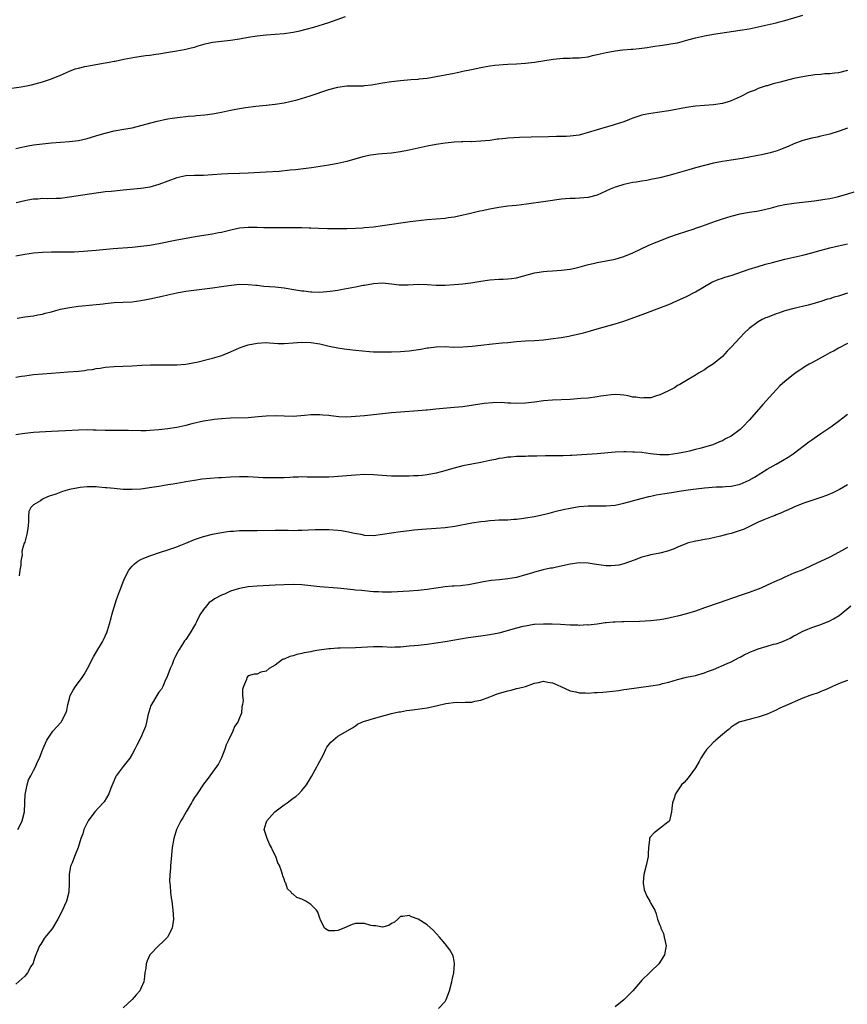
# Model space of a CAD drawing. Units: inches. Extents: x 2499000 to 2502000, y 1473000 to 1476000.
# Drawn here: x 2501630 to 2501815, y 1475564 to 1475784 of the extents above; entities that cross this region are included whole.
import ezdxf

# ---------------------------------------------------------------- set-up
doc = ezdxf.new("R2010")
doc.units = ezdxf.units.IN
doc.header["$MEASUREMENT"] = 0
doc.layers.add('LD24991473_10ft', color=100, linetype='Continuous')

msp = doc.modelspace()

# ---------------------------------------------------------------- linework, layer by layer
at = {"layer": 'LD24991473_10ft'}
for points, elevation in [([(2501627, 1475768.53), (2501630.23, 1475769), (2501631, 1475769.13), (2501632.53, 1475769.47), (2501635, 1475770.15), (2501635.63, 1475770.36), (2501637, 1475770.79), (2501639, 1475771.62), (2501641, 1475772.51), (2501642.29, 1475773), (2501643, 1475773.22), (2501644.45, 1475773.55), (2501649, 1475774.37), (2501649.55, 1475774.45), (2501651, 1475774.72), (2501651.25, 1475774.75), (2501653.16, 1475775.16), (2501655.64, 1475775.64), (2501657.99, 1475775.99), (2501659, 1475776.09), (2501660.32, 1475776.32), (2501661, 1475776.4), (2501662.69, 1475776.69), (2501665, 1475777.06), (2501666.64, 1475777.36), (2501667, 1475777.41), (2501668.24, 1475777.76), (2501669, 1475777.91), (2501669.81, 1475778.19), (2501671.38, 1475778.62), (2501673, 1475779), (2501675, 1475779.23), (2501677, 1475779.42), (2501679, 1475779.74), (2501681, 1475780.13), (2501683, 1475780.44), (2501685, 1475780.64), (2501687, 1475780.76), (2501689, 1475780.92), (2501691, 1475781.2), (2501692.49, 1475781.51), (2501693.91, 1475781.91), (2501695.64, 1475782.36), (2501699, 1475783.41), (2501702.7, 1475784.7)], 8080), ([(2501629, 1475755.25), (2501631, 1475755.68), (2501631.8, 1475755.8), (2501633, 1475756.02), (2501635, 1475756.27), (2501637, 1475756.49), (2501639, 1475756.68), (2501641, 1475756.82), (2501643, 1475757.02), (2501645, 1475757.47), (2501647.69, 1475758.31), (2501649, 1475758.68), (2501651, 1475759.15), (2501653.65, 1475759.65), (2501655, 1475759.88), (2501657, 1475760.36), (2501660.63, 1475761.37), (2501661, 1475761.43), (2501662.26, 1475761.74), (2501663, 1475761.86), (2501663.96, 1475762.04), (2501665.74, 1475762.26), (2501667, 1475762.39), (2501667.57, 1475762.43), (2501669, 1475762.55), (2501669.43, 1475762.57), (2501671.26, 1475762.74), (2501673, 1475762.96), (2501675, 1475763.35), (2501677, 1475763.81), (2501679, 1475764.19), (2501680.4, 1475764.4), (2501682.69, 1475764.69), (2501685, 1475764.93), (2501687, 1475765.16), (2501689, 1475765.47), (2501690.28, 1475765.72), (2501691.92, 1475766.08), (2501694.84, 1475767), (2501699, 1475768.4), (2501701, 1475768.94), (2501703, 1475769.2), (2501704.78, 1475769.22), (2501706.73, 1475769.27), (2501707, 1475769.29), (2501708.54, 1475769.46), (2501711, 1475769.88), (2501713, 1475770.19), (2501715, 1475770.45), (2501717.33, 1475770.67), (2501719, 1475770.76), (2501719.21, 1475770.79), (2501721, 1475770.96), (2501723, 1475771.32), (2501725, 1475771.71), (2501727, 1475772.08), (2501728.36, 1475772.36), (2501729, 1475772.48), (2501730.89, 1475772.89), (2501733, 1475773.33), (2501733.39, 1475773.39), (2501735, 1475773.68), (2501736.16, 1475773.84), (2501738, 1475774), (2501739, 1475774.07), (2501741, 1475774.16), (2501743, 1475774.3), (2501743.62, 1475774.38), (2501745, 1475774.52), (2501749.17, 1475775.17), (2501751.39, 1475775.39), (2501753, 1475775.42), (2501753.48, 1475775.48), (2501755, 1475775.49), (2501755.6, 1475775.6), (2501757, 1475775.73), (2501757.98, 1475775.98), (2501759, 1475776.2), (2501761, 1475776.71), (2501763, 1475777.07), (2501764.74, 1475777.26), (2501766.58, 1475777.42), (2501767, 1475777.43), (2501768.41, 1475777.59), (2501769, 1475777.64), (2501770.17, 1475777.83), (2501771, 1475777.94), (2501771.9, 1475778.1), (2501773, 1475778.24), (2501773.64, 1475778.36), (2501775, 1475778.52), (2501775.39, 1475778.61), (2501777, 1475778.88), (2501779.56, 1475779.56), (2501781, 1475779.98), (2501783, 1475780.44), (2501785, 1475780.77), (2501791, 1475781.66), (2501793, 1475782.01), (2501795, 1475782.43), (2501799, 1475783.33), (2501799.45, 1475783.45), (2501801, 1475783.82), (2501805, 1475785)], 8090), ([(2501815, 1475772.68), (2501813, 1475772.13), (2501812.04, 1475772.04), (2501811, 1475771.92), (2501809.89, 1475771.89), (2501809, 1475771.8), (2501807.7, 1475771.7), (2501805.34, 1475771.34), (2501803, 1475770.84), (2501799.92, 1475770.08), (2501798.34, 1475769.66), (2501797, 1475769.25), (2501796.8, 1475769.2), (2501795, 1475768.61), (2501794.3, 1475768.3), (2501793, 1475767.81), (2501791, 1475766.77), (2501789, 1475765.89), (2501788.31, 1475765.69), (2501787, 1475765.32), (2501785, 1475765.02), (2501783, 1475764.86), (2501781, 1475764.67), (2501779, 1475764.37), (2501775, 1475763.64), (2501773, 1475763.34), (2501771, 1475763.08), (2501769.27, 1475762.73), (2501769, 1475762.67), (2501767, 1475762), (2501766.27, 1475761.73), (2501765, 1475761.22), (2501763, 1475760.56), (2501762.37, 1475760.37), (2501761, 1475760), (2501759, 1475759.42), (2501757, 1475758.78), (2501755, 1475758.24), (2501753, 1475757.98), (2501752.07, 1475757.93), (2501749.94, 1475757.94), (2501748.16, 1475757.84), (2501744.24, 1475757.76), (2501741.65, 1475757.65), (2501740.37, 1475757.63), (2501739, 1475757.52), (2501738.5, 1475757.5), (2501737, 1475757.31), (2501736.71, 1475757.29), (2501735, 1475757.05), (2501733, 1475756.86), (2501731, 1475756.75), (2501730.76, 1475756.76), (2501729, 1475756.69), (2501728.69, 1475756.69), (2501727, 1475756.61), (2501725, 1475756.43), (2501723, 1475756.13), (2501721, 1475755.75), (2501719, 1475755.33), (2501717, 1475754.89), (2501715, 1475754.49), (2501713, 1475754.22), (2501711, 1475754.05), (2501710.05, 1475753.95), (2501709, 1475753.83), (2501708.29, 1475753.71), (2501706.64, 1475753.36), (2501703, 1475752.33), (2501701, 1475751.85), (2501699, 1475751.49), (2501695.1, 1475750.9), (2501691.54, 1475750.46), (2501690.37, 1475750.37), (2501687.88, 1475750.12), (2501685, 1475749.92), (2501681, 1475749.68), (2501679, 1475749.61), (2501676.43, 1475749.57), (2501675, 1475749.5), (2501673, 1475749.32), (2501671, 1475749.17), (2501669, 1475749.18), (2501667, 1475749.13), (2501665, 1475748.7), (2501661, 1475747.15), (2501659, 1475746.62), (2501657.6, 1475746.4), (2501657, 1475746.32), (2501653, 1475745.89), (2501651, 1475745.71), (2501650.37, 1475745.63), (2501649, 1475745.52), (2501648.56, 1475745.44), (2501647, 1475745.24), (2501641, 1475744.32), (2501639, 1475744.09), (2501638.04, 1475744.04), (2501635.99, 1475743.99), (2501635, 1475744.02), (2501633.94, 1475743.94), (2501633, 1475743.89), (2501631.67, 1475743.67), (2501631, 1475743.54), (2501629.08, 1475743.08)], 8100), ([(2501815, 1475759.79), (2501813.11, 1475759.11), (2501811, 1475758.42), (2501809, 1475757.95), (2501808.21, 1475757.79), (2501807, 1475757.51), (2501805, 1475756.99), (2501803, 1475756.27), (2501801.68, 1475755.68), (2501800.01, 1475755), (2501799.27, 1475754.73), (2501797.72, 1475754.28), (2501796.09, 1475753.91), (2501793, 1475753.28), (2501791.46, 1475753), (2501789, 1475752.65), (2501787, 1475752.34), (2501785, 1475751.94), (2501783, 1475751.46), (2501781, 1475750.89), (2501779.54, 1475750.46), (2501776.4, 1475749.6), (2501775, 1475749.19), (2501773, 1475748.67), (2501771, 1475748.27), (2501770.11, 1475748.11), (2501769, 1475747.94), (2501767.71, 1475747.71), (2501767, 1475747.61), (2501765, 1475747.18), (2501763.32, 1475746.68), (2501763, 1475746.56), (2501761.89, 1475746.11), (2501759, 1475744.79), (2501757, 1475744.28), (2501754.09, 1475744.09), (2501753, 1475744.07), (2501751.95, 1475743.95), (2501751, 1475743.89), (2501747.42, 1475743.42), (2501743.21, 1475742.79), (2501741, 1475742.52), (2501739, 1475742.31), (2501737, 1475742.05), (2501735, 1475741.69), (2501733.3, 1475741.3), (2501732.8, 1475741.2), (2501730.68, 1475740.68), (2501728.09, 1475740.09), (2501727, 1475739.89), (2501725.7, 1475739.7), (2501725, 1475739.62), (2501721, 1475739.31), (2501717.19, 1475738.81), (2501711, 1475737.91), (2501709, 1475737.67), (2501707, 1475737.47), (2501706.55, 1475737.45), (2501705, 1475737.33), (2501703, 1475737.25), (2501701, 1475737.24), (2501698.73, 1475737.27), (2501696.67, 1475737.33), (2501695, 1475737.4), (2501694.6, 1475737.4), (2501693, 1475737.48), (2501692.53, 1475737.47), (2501691, 1475737.52), (2501690.5, 1475737.5), (2501686.52, 1475737.48), (2501684.48, 1475737.52), (2501683, 1475737.58), (2501681, 1475737.6), (2501679, 1475737.41), (2501677.1, 1475737), (2501675, 1475736.48), (2501674.35, 1475736.35), (2501673, 1475736.11), (2501669.55, 1475735.55), (2501665, 1475734.71), (2501661, 1475733.92), (2501660.2, 1475733.8), (2501659, 1475733.58), (2501657, 1475733.31), (2501655, 1475733.11), (2501650.8, 1475732.8), (2501647, 1475732.42), (2501644.18, 1475732.18), (2501642.07, 1475732.07), (2501640.03, 1475732.03), (2501637, 1475732.04), (2501635, 1475732), (2501633, 1475731.85), (2501631, 1475731.57), (2501629, 1475731.18)], 8110), ([(2501629.31, 1475717.31), (2501631, 1475717.6), (2501633, 1475717.84), (2501633.94, 1475718.06), (2501635, 1475718.17), (2501635.59, 1475718.41), (2501637, 1475718.71), (2501637.95, 1475719), (2501639, 1475719.29), (2501641, 1475719.73), (2501643, 1475719.99), (2501646.26, 1475720.26), (2501648.52, 1475720.52), (2501649, 1475720.59), (2501651, 1475720.81), (2501655, 1475720.98), (2501657, 1475721.24), (2501659, 1475721.64), (2501661.75, 1475722.25), (2501663, 1475722.55), (2501665, 1475722.98), (2501667, 1475723.31), (2501673, 1475724.06), (2501675, 1475724.36), (2501676.62, 1475724.62), (2501679, 1475724.88), (2501681, 1475724.85), (2501682.67, 1475724.67), (2501683, 1475724.65), (2501684.49, 1475724.49), (2501687, 1475724.29), (2501689, 1475724.06), (2501691.65, 1475723.65), (2501693, 1475723.41), (2501693.39, 1475723.39), (2501695, 1475723.18), (2501695.19, 1475723.19), (2501697, 1475723.13), (2501699.33, 1475723.33), (2501701, 1475723.59), (2501701.68, 1475723.68), (2501705, 1475724.31), (2501706.66, 1475724.66), (2501707, 1475724.71), (2501709, 1475725.07), (2501711, 1475725.19), (2501713, 1475725), (2501714.75, 1475724.75), (2501715, 1475724.73), (2501716.73, 1475724.73), (2501719, 1475724.89), (2501721, 1475724.86), (2501723, 1475724.72), (2501725, 1475724.68), (2501727, 1475724.81), (2501728.99, 1475725.01), (2501730.76, 1475725.24), (2501733, 1475725.58), (2501735, 1475725.84), (2501737, 1475725.99), (2501737.98, 1475726.02), (2501739, 1475726.07), (2501739.83, 1475726.17), (2501741, 1475726.34), (2501745, 1475727.44), (2501745.53, 1475727.53), (2501747, 1475727.76), (2501747.84, 1475727.84), (2501749, 1475727.9), (2501749.97, 1475727.97), (2501751, 1475728.01), (2501753, 1475728.27), (2501754.65, 1475728.65), (2501756.76, 1475729.24), (2501758.39, 1475729.61), (2501759, 1475729.75), (2501763, 1475730.51), (2501765, 1475731.06), (2501767, 1475731.91), (2501770.44, 1475733.56), (2501771.85, 1475734.15), (2501773, 1475734.62), (2501775, 1475735.39), (2501777, 1475736.1), (2501780.69, 1475737.31), (2501781, 1475737.39), (2501782.17, 1475737.83), (2501783, 1475738.1), (2501785.44, 1475739), (2501787, 1475739.51), (2501789, 1475740.11), (2501791, 1475740.62), (2501792.99, 1475740.99), (2501794.74, 1475741.26), (2501796.4, 1475741.6), (2501797.99, 1475741.99), (2501799.59, 1475742.41), (2501801, 1475742.71), (2501803, 1475743.04), (2501807.56, 1475743.56), (2501809, 1475743.75), (2501809.88, 1475743.88), (2501811, 1475744.08), (2501812.37, 1475744.37), (2501813, 1475744.52), (2501814.83, 1475745), (2501816.45, 1475745.55)], 8120), ([(2501629, 1475704.13), (2501630.32, 1475704.32), (2501631, 1475704.43), (2501633, 1475704.69), (2501635, 1475704.89), (2501637, 1475705.05), (2501640.71, 1475705.29), (2501643, 1475705.49), (2501644.36, 1475705.64), (2501645, 1475705.74), (2501646.13, 1475705.87), (2501647, 1475706.06), (2501647.85, 1475706.15), (2501649, 1475706.34), (2501651, 1475706.49), (2501653, 1475706.56), (2501655, 1475706.66), (2501657.18, 1475706.82), (2501659.1, 1475706.9), (2501661.09, 1475706.91), (2501663.12, 1475706.88), (2501665, 1475706.91), (2501667, 1475707.05), (2501669, 1475707.38), (2501669.49, 1475707.49), (2501672.12, 1475708.12), (2501673, 1475708.37), (2501675.11, 1475709), (2501677, 1475709.76), (2501679, 1475710.67), (2501679.82, 1475711), (2501681, 1475711.37), (2501683, 1475711.75), (2501685, 1475711.84), (2501685.77, 1475711.77), (2501687.66, 1475711.66), (2501689, 1475711.62), (2501691, 1475711.77), (2501693, 1475711.95), (2501695, 1475711.88), (2501697, 1475711.54), (2501699.07, 1475711.07), (2501701, 1475710.65), (2501702.42, 1475710.42), (2501703, 1475710.35), (2501703.71, 1475710.29), (2501705, 1475710.15), (2501708.13, 1475709.87), (2501709, 1475709.82), (2501711, 1475709.76), (2501713, 1475709.8), (2501715, 1475709.88), (2501717, 1475710.04), (2501719.6, 1475710.4), (2501721, 1475710.65), (2501721.32, 1475710.68), (2501723, 1475710.93), (2501725, 1475710.96), (2501726.86, 1475710.86), (2501729, 1475710.88), (2501731.06, 1475711.06), (2501733, 1475711.3), (2501735.59, 1475711.59), (2501737, 1475711.7), (2501737.79, 1475711.79), (2501739, 1475711.87), (2501741, 1475712.08), (2501743, 1475712.23), (2501745, 1475712.32), (2501747, 1475712.48), (2501748.68, 1475712.68), (2501750.98, 1475712.99), (2501752.7, 1475713.3), (2501753, 1475713.33), (2501755.98, 1475714.02), (2501757, 1475714.35), (2501757.52, 1475714.48), (2501759, 1475714.95), (2501763, 1475716.03), (2501765, 1475716.67), (2501769.64, 1475718.36), (2501773, 1475719.62), (2501774.02, 1475720.02), (2501775, 1475720.39), (2501776.85, 1475721.15), (2501779, 1475722.13), (2501781, 1475723.21), (2501783, 1475724.41), (2501784.68, 1475725.32), (2501786.08, 1475725.92), (2501787, 1475726.23), (2501787.56, 1475726.44), (2501789, 1475726.88), (2501793, 1475728.24), (2501795, 1475728.85), (2501796.66, 1475729.35), (2501798.22, 1475729.78), (2501801, 1475730.47), (2501805, 1475731.4), (2501807, 1475731.91), (2501808.29, 1475732.29), (2501811, 1475733.04), (2501813, 1475733.5), (2501815, 1475733.93)], 8130), ([(2501815, 1475722.93), (2501813, 1475722.26), (2501812.01, 1475721.99), (2501811, 1475721.66), (2501810.48, 1475721.52), (2501809, 1475721.01), (2501807, 1475720.42), (2501806.21, 1475720.21), (2501803, 1475719.49), (2501801, 1475718.96), (2501799.57, 1475718.43), (2501799, 1475718.26), (2501797, 1475717.49), (2501796.65, 1475717.35), (2501795.93, 1475717), (2501795, 1475716.48), (2501792.98, 1475715), (2501791.96, 1475714.04), (2501789, 1475710.81), (2501788.09, 1475709.91), (2501787, 1475708.74), (2501785, 1475707.11), (2501783.71, 1475706.29), (2501783, 1475705.75), (2501781.66, 1475705), (2501781, 1475704.57), (2501779, 1475703.41), (2501777.49, 1475702.51), (2501777, 1475702.24), (2501776.28, 1475701.72), (2501774.84, 1475701), (2501773, 1475700.15), (2501771.83, 1475699.83), (2501771, 1475699.54), (2501769.47, 1475699.47), (2501769, 1475699.41), (2501767.63, 1475699.63), (2501767, 1475699.68), (2501765.92, 1475699.92), (2501765, 1475700.07), (2501764.16, 1475700.16), (2501763, 1475700.22), (2501762.17, 1475700.17), (2501761, 1475700.03), (2501759.86, 1475699.86), (2501759, 1475699.7), (2501757, 1475699.45), (2501755.32, 1475699.32), (2501753, 1475699.16), (2501749, 1475699), (2501747, 1475698.81), (2501745, 1475698.51), (2501743, 1475698.28), (2501741, 1475698.24), (2501739.68, 1475698.32), (2501739, 1475698.34), (2501737.57, 1475698.43), (2501735.58, 1475698.42), (2501733.75, 1475698.25), (2501729, 1475697.52), (2501727, 1475697.32), (2501722.97, 1475696.97), (2501721, 1475696.77), (2501720.76, 1475696.76), (2501719, 1475696.59), (2501715, 1475696.33), (2501713, 1475696.17), (2501711, 1475695.96), (2501707, 1475695.51), (2501705, 1475695.32), (2501703, 1475695.22), (2501701.26, 1475695.26), (2501699.45, 1475695.45), (2501699, 1475695.53), (2501697.66, 1475695.66), (2501697, 1475695.74), (2501695.73, 1475695.73), (2501695, 1475695.73), (2501693.57, 1475695.57), (2501691, 1475695.34), (2501689, 1475695.37), (2501687, 1475695.46), (2501685, 1475695.41), (2501683.24, 1475695.24), (2501681, 1475695.06), (2501677, 1475694.95), (2501675, 1475694.82), (2501673.37, 1475694.63), (2501673, 1475694.61), (2501671, 1475694.27), (2501668.34, 1475693.66), (2501667, 1475693.32), (2501665, 1475692.9), (2501663, 1475692.57), (2501661, 1475692.32), (2501659, 1475692.18), (2501658.15, 1475692.15), (2501657, 1475692.15), (2501654.2, 1475692.2), (2501653, 1475692.19), (2501652.21, 1475692.21), (2501651, 1475692.19), (2501650.21, 1475692.21), (2501649, 1475692.22), (2501647, 1475692.28), (2501646.29, 1475692.29), (2501645, 1475692.32), (2501643, 1475692.29), (2501640.16, 1475692.16), (2501637, 1475691.99), (2501633, 1475691.72), (2501631, 1475691.52), (2501629, 1475691.22)], 8140), ([(2501815, 1475711.65), (2501813, 1475710.6), (2501811.97, 1475710.03), (2501811, 1475709.56), (2501809.96, 1475709), (2501807, 1475707.32), (2501806.39, 1475707), (2501805.53, 1475706.47), (2501805, 1475706.11), (2501804.3, 1475705.7), (2501803.28, 1475705), (2501801, 1475703.16), (2501799.85, 1475702.15), (2501799, 1475701.26), (2501796.02, 1475697.98), (2501795.19, 1475697), (2501793, 1475694.51), (2501791.6, 1475693), (2501791, 1475692.42), (2501789, 1475690.93), (2501787.69, 1475690.31), (2501787, 1475689.91), (2501786.35, 1475689.65), (2501784.85, 1475689), (2501783, 1475688.46), (2501782.29, 1475688.29), (2501781, 1475687.94), (2501779.62, 1475687.62), (2501779, 1475687.45), (2501777, 1475687.03), (2501775, 1475686.79), (2501773, 1475686.77), (2501770.91, 1475687), (2501769, 1475687.25), (2501767.34, 1475687.34), (2501767, 1475687.38), (2501765.4, 1475687.4), (2501765, 1475687.43), (2501763, 1475687.37), (2501759, 1475686.97), (2501753.37, 1475686.63), (2501753, 1475686.6), (2501751.43, 1475686.57), (2501750.51, 1475686.51), (2501747.45, 1475686.55), (2501745.5, 1475686.5), (2501745, 1475686.46), (2501743.55, 1475686.45), (2501743, 1475686.42), (2501741, 1475686.4), (2501739.72, 1475686.28), (2501739, 1475686.25), (2501737.95, 1475686.05), (2501737, 1475685.92), (2501736.26, 1475685.74), (2501735, 1475685.48), (2501732.97, 1475685.03), (2501729, 1475684.28), (2501727, 1475683.81), (2501724.15, 1475683), (2501723, 1475682.7), (2501721, 1475682.28), (2501719.84, 1475682.16), (2501719, 1475682.04), (2501717.96, 1475682.04), (2501717, 1475681.99), (2501714, 1475682), (2501713, 1475682.03), (2501711.92, 1475682.08), (2501709, 1475682.31), (2501707, 1475682.36), (2501705, 1475682.24), (2501702.03, 1475681.97), (2501700.15, 1475681.85), (2501699, 1475681.8), (2501697, 1475681.75), (2501694.19, 1475681.81), (2501693, 1475681.86), (2501692.19, 1475681.81), (2501691, 1475681.79), (2501690.27, 1475681.73), (2501689, 1475681.66), (2501687, 1475681.59), (2501685, 1475681.63), (2501684.34, 1475681.66), (2501681, 1475681.84), (2501679, 1475681.88), (2501677, 1475681.78), (2501675, 1475681.65), (2501674.37, 1475681.63), (2501672.5, 1475681.49), (2501670.69, 1475681.31), (2501668.94, 1475681.06), (2501667, 1475680.73), (2501666.66, 1475680.66), (2501665, 1475680.38), (2501664.23, 1475680.23), (2501663, 1475680.04), (2501661.84, 1475679.84), (2501661, 1475679.72), (2501659.45, 1475679.45), (2501657, 1475679.1), (2501655, 1475678.98), (2501653, 1475679.05), (2501651, 1475679.21), (2501649.4, 1475679.4), (2501649, 1475679.42), (2501647.56, 1475679.56), (2501647, 1475679.59), (2501645, 1475679.61), (2501643.44, 1475679.44), (2501643, 1475679.41), (2501641, 1475679.02), (2501639.42, 1475678.58), (2501638, 1475678), (2501637, 1475677.66), (2501636.48, 1475677.52), (2501635.27, 1475677), (2501635, 1475676.84), (2501634.5, 1475676.5), (2501633, 1475675.61), (2501632.34, 1475675), (2501631.92, 1475674.08), (2501631.83, 1475673), (2501631.87, 1475671.87), (2501631.8, 1475671), (2501631.72, 1475670.28), (2501631.51, 1475669), (2501631, 1475667.27), (2501630.9, 1475667), (2501630.45, 1475665.55), (2501630.38, 1475665), (2501630.4, 1475664.4), (2501630.16, 1475663), (2501630.11, 1475662.11), (2501629.95, 1475661), (2501629.74, 1475659.74)], 8150), ([(2501629.47, 1475603), (2501629.97, 1475603.97), (2501630.46, 1475605), (2501630.94, 1475607), (2501631.01, 1475609), (2501631.12, 1475611), (2501631.18, 1475611.18), (2501631.56, 1475613), (2501631.88, 1475614.12), (2501632.4, 1475615), (2501633, 1475616.25), (2501633.41, 1475617), (2501633.88, 1475618.12), (2501634.28, 1475619), (2501635.05, 1475621), (2501635.67, 1475622.33), (2501635.93, 1475623), (2501637, 1475624.59), (2501637.31, 1475625), (2501639.09, 1475626.91), (2501639.16, 1475627), (2501639.3, 1475627.3), (2501640.23, 1475629), (2501640.39, 1475629.61), (2501640.66, 1475631), (2501641, 1475632.33), (2501641.19, 1475633), (2501641.81, 1475634.19), (2501642.37, 1475635), (2501643.86, 1475637), (2501644.3, 1475637.7), (2501645.01, 1475639), (2501646.35, 1475641.65), (2501647.13, 1475642.87), (2501648.41, 1475645), (2501648.59, 1475645.41), (2501649, 1475646.23), (2501649.23, 1475646.77), (2501649.34, 1475647), (2501649.52, 1475647.52), (2501649.94, 1475649), (2501650.35, 1475650.35), (2501650.48, 1475651), (2501651.54, 1475654.46), (2501651.78, 1475655), (2501652.23, 1475656.23), (2501652.49, 1475657), (2501653.27, 1475659), (2501654.32, 1475661), (2501655, 1475661.85), (2501655.57, 1475662.43), (2501656.32, 1475663), (2501657, 1475663.4), (2501657.64, 1475663.64), (2501659, 1475664.21), (2501661.34, 1475665), (2501663, 1475665.51), (2501664.09, 1475665.91), (2501665, 1475666.2), (2501665.55, 1475666.45), (2501667, 1475666.99), (2501669, 1475667.84), (2501671, 1475668.55), (2501673, 1475669.05), (2501675, 1475669.44), (2501676.36, 1475669.64), (2501677, 1475669.7), (2501677.71, 1475669.71), (2501679, 1475669.82), (2501680.13, 1475669.87), (2501681, 1475669.84), (2501682.12, 1475669.88), (2501683, 1475669.87), (2501687, 1475669.96), (2501688.05, 1475669.95), (2501689.9, 1475669.9), (2501691, 1475669.89), (2501692.08, 1475669.92), (2501693, 1475669.93), (2501695.94, 1475670.06), (2501697, 1475670.09), (2501699, 1475670.07), (2501701, 1475669.93), (2501701.82, 1475669.82), (2501703, 1475669.64), (2501704.74, 1475669.26), (2501706.19, 1475669), (2501707, 1475668.84), (2501709, 1475668.76), (2501711, 1475669), (2501713, 1475669.33), (2501715, 1475669.63), (2501717, 1475669.89), (2501717.98, 1475669.98), (2501719.82, 1475670.18), (2501723, 1475670.38), (2501725, 1475670.55), (2501727.15, 1475670.85), (2501731, 1475671.54), (2501733, 1475671.86), (2501733.96, 1475671.96), (2501735, 1475672.11), (2501736.16, 1475672.16), (2501737, 1475672.23), (2501739, 1475672.26), (2501740.35, 1475672.35), (2501741, 1475672.37), (2501742.61, 1475672.61), (2501743, 1475672.65), (2501744.99, 1475673.01), (2501746.66, 1475673.34), (2501748.25, 1475673.75), (2501749.82, 1475674.18), (2501751.43, 1475674.57), (2501753, 1475674.88), (2501753.74, 1475675), (2501755, 1475675.19), (2501757, 1475675.38), (2501759, 1475675.39), (2501761, 1475675.36), (2501763, 1475675.52), (2501765, 1475675.93), (2501768.81, 1475677), (2501770.55, 1475677.45), (2501771, 1475677.52), (2501772.2, 1475677.8), (2501774.11, 1475678.11), (2501775.62, 1475678.38), (2501777.35, 1475678.65), (2501779.87, 1475679), (2501783, 1475679.36), (2501785.59, 1475679.59), (2501787, 1475679.64), (2501787.72, 1475679.72), (2501789, 1475679.76), (2501790, 1475680), (2501791, 1475680.21), (2501793, 1475681.1), (2501794.19, 1475681.81), (2501797, 1475683.55), (2501799, 1475684.7), (2501800.48, 1475685.52), (2501801.74, 1475686.26), (2501802.86, 1475687), (2501806.36, 1475689.64), (2501807, 1475690.13), (2501807.52, 1475690.48), (2501809, 1475691.52), (2501811.23, 1475693), (2501813, 1475694.27), (2501813.96, 1475695), (2501815, 1475695.87)], 8160), ([(2501815, 1475680.05), (2501813.2, 1475679), (2501811.72, 1475678.28), (2501810.3, 1475677.7), (2501809, 1475677.23), (2501807, 1475676.56), (2501805, 1475675.86), (2501803, 1475675.08), (2501801.58, 1475674.42), (2501801, 1475674.17), (2501800.21, 1475673.79), (2501799, 1475673.33), (2501798.78, 1475673.22), (2501798.14, 1475673), (2501796.25, 1475672.25), (2501795, 1475671.7), (2501791.84, 1475670.16), (2501791, 1475669.83), (2501789, 1475669.19), (2501788.19, 1475669), (2501786.57, 1475668.57), (2501784.02, 1475668.02), (2501783, 1475667.85), (2501781.55, 1475667.55), (2501781, 1475667.46), (2501779.16, 1475667), (2501779.04, 1475666.96), (2501777, 1475666.11), (2501776.23, 1475665.77), (2501774.74, 1475665.26), (2501773, 1475664.82), (2501771, 1475664.39), (2501770.19, 1475664.19), (2501769, 1475663.86), (2501767.26, 1475663.26), (2501765, 1475662.43), (2501763.86, 1475662.14), (2501763, 1475662.01), (2501762.04, 1475661.96), (2501761, 1475661.99), (2501759.9, 1475662.1), (2501758.35, 1475662.35), (2501757, 1475662.53), (2501755, 1475662.62), (2501753, 1475662.36), (2501751.91, 1475662.09), (2501749.59, 1475661.59), (2501749, 1475661.46), (2501748.6, 1475661.4), (2501746.93, 1475661.07), (2501745, 1475660.56), (2501744.33, 1475660.33), (2501743, 1475659.91), (2501741, 1475659.37), (2501739, 1475659.03), (2501737.14, 1475658.86), (2501735.33, 1475658.67), (2501733.61, 1475658.39), (2501731, 1475657.85), (2501730.27, 1475657.73), (2501729, 1475657.57), (2501728.48, 1475657.52), (2501727, 1475657.44), (2501726.6, 1475657.4), (2501725, 1475657.28), (2501723, 1475657), (2501721, 1475656.68), (2501719, 1475656.44), (2501717, 1475656.29), (2501713, 1475656.07), (2501711, 1475656.04), (2501710.11, 1475656.11), (2501709, 1475656.17), (2501708.25, 1475656.25), (2501707, 1475656.37), (2501706.41, 1475656.41), (2501705, 1475656.54), (2501704.56, 1475656.56), (2501700.97, 1475656.97), (2501697, 1475657.24), (2501693, 1475657.68), (2501691, 1475657.76), (2501689, 1475657.74), (2501687, 1475657.65), (2501683, 1475657.42), (2501681, 1475657.26), (2501679, 1475656.9), (2501677, 1475656.28), (2501675.66, 1475655.66), (2501675, 1475655.4), (2501673.41, 1475654.59), (2501673, 1475654.24), (2501672.25, 1475653.75), (2501671.63, 1475653), (2501671, 1475652.21), (2501670.2, 1475651), (2501669.41, 1475649.41), (2501669.19, 1475649), (2501669, 1475648.6), (2501667.99, 1475647), (2501667, 1475645.52), (2501666.77, 1475645.23), (2501666.1, 1475644.1), (2501665.4, 1475643), (2501665.23, 1475642.77), (2501664.54, 1475641.46), (2501664.38, 1475641), (2501663.94, 1475639.94), (2501663.51, 1475639), (2501663, 1475637.63), (2501662.75, 1475637), (2501662.51, 1475636.51), (2501661.87, 1475635), (2501661.58, 1475634.42), (2501661, 1475633.7), (2501660.52, 1475633), (2501659.33, 1475631), (2501659.24, 1475630.76), (2501658.53, 1475628.53), (2501658.21, 1475627), (2501657.98, 1475626.02), (2501657.59, 1475625), (2501657, 1475623.56), (2501656.09, 1475621.91), (2501655.62, 1475621), (2501655, 1475619.86), (2501654.52, 1475619), (2501653, 1475617.08), (2501651.48, 1475615), (2501651.3, 1475614.7), (2501650.68, 1475613.32), (2501650.25, 1475612.25), (2501649.81, 1475611), (2501648.76, 1475609.24), (2501648.56, 1475609), (2501646.72, 1475607), (2501645.21, 1475605), (2501644.25, 1475603), (2501643.97, 1475602.03), (2501643.57, 1475601), (2501642.95, 1475599), (2501642.14, 1475597), (2501641.61, 1475595.61), (2501641.34, 1475595), (2501641.25, 1475594.75), (2501640.94, 1475593.06), (2501640.94, 1475591), (2501640.89, 1475589), (2501640.38, 1475587), (2501639.93, 1475586.07), (2501639.47, 1475585), (2501638.43, 1475583), (2501637.2, 1475581), (2501637, 1475580.71), (2501635.61, 1475579), (2501635.36, 1475578.64), (2501634.58, 1475577.42), (2501634.34, 1475577), (2501633.9, 1475575.9), (2501633.52, 1475575), (2501633.37, 1475574.63), (2501633, 1475573.52), (2501632.86, 1475573.14), (2501632.38, 1475572.38), (2501631.6, 1475571), (2501631, 1475570.22), (2501629, 1475568.44)], 8170), ([(2501815, 1475666.06), (2501814.3, 1475665.7), (2501813, 1475664.95), (2501811, 1475663.9), (2501807, 1475662), (2501805, 1475661.1), (2501803, 1475660.29), (2501801, 1475659.45), (2501800.04, 1475659), (2501799.31, 1475658.69), (2501797, 1475657.61), (2501795.58, 1475657), (2501795, 1475656.77), (2501793, 1475656.03), (2501791, 1475655.33), (2501786.29, 1475653.71), (2501783, 1475652.54), (2501781, 1475651.85), (2501779, 1475651.22), (2501777, 1475650.68), (2501775.61, 1475650.39), (2501775, 1475650.24), (2501773.93, 1475650.07), (2501773, 1475649.89), (2501771, 1475649.65), (2501768.48, 1475649.52), (2501765, 1475649.46), (2501764.53, 1475649.47), (2501763, 1475649.38), (2501762.61, 1475649.39), (2501761, 1475649.22), (2501760.79, 1475649.21), (2501759, 1475648.94), (2501757, 1475648.71), (2501756.74, 1475648.74), (2501755, 1475648.65), (2501754.69, 1475648.69), (2501753, 1475648.72), (2501750.84, 1475648.84), (2501748.91, 1475648.91), (2501747, 1475648.93), (2501745, 1475648.83), (2501744.81, 1475648.81), (2501743, 1475648.5), (2501742.37, 1475648.37), (2501741, 1475648.01), (2501737, 1475646.92), (2501735, 1475646.5), (2501733, 1475646.21), (2501730.17, 1475645.83), (2501728.44, 1475645.56), (2501725, 1475644.96), (2501723, 1475644.64), (2501721, 1475644.36), (2501720.3, 1475644.3), (2501719, 1475644.15), (2501718.09, 1475644.09), (2501717, 1475643.98), (2501715, 1475643.81), (2501713.76, 1475643.76), (2501713, 1475643.74), (2501711, 1475643.84), (2501709.87, 1475643.87), (2501709, 1475643.88), (2501705, 1475643.61), (2501701.54, 1475643.54), (2501701, 1475643.54), (2501699.4, 1475643.4), (2501699, 1475643.38), (2501696.3, 1475643), (2501695.18, 1475642.82), (2501695, 1475642.77), (2501693.48, 1475642.52), (2501693, 1475642.38), (2501691.83, 1475642.17), (2501691, 1475641.86), (2501690.28, 1475641.72), (2501689, 1475641.13), (2501688.89, 1475641.11), (2501688.67, 1475641), (2501687, 1475639.79), (2501685.67, 1475639), (2501685, 1475638.42), (2501683.83, 1475638.17), (2501683, 1475637.78), (2501682.29, 1475637.71), (2501681, 1475637.37), (2501680.69, 1475637), (2501680.59, 1475636.59), (2501679.9, 1475635), (2501679.68, 1475634.32), (2501679.72, 1475633), (2501679.85, 1475631.85), (2501679.73, 1475631), (2501679.55, 1475630.45), (2501679.47, 1475629), (2501679, 1475627.95), (2501678.67, 1475627), (2501677.95, 1475626.05), (2501677.57, 1475625), (2501676.56, 1475623), (2501676.07, 1475621.93), (2501675.75, 1475621), (2501675, 1475619.01), (2501674.3, 1475617.71), (2501673, 1475615.83), (2501671.79, 1475614.21), (2501671, 1475613.19), (2501669.58, 1475611), (2501669, 1475610.19), (2501668.53, 1475609.47), (2501668.29, 1475609), (2501667.09, 1475607), (2501666.33, 1475605.67), (2501665.95, 1475605), (2501664.95, 1475603), (2501664.33, 1475601), (2501664.18, 1475600.18), (2501664, 1475599), (2501663.65, 1475595.65), (2501663.6, 1475595), (2501663.59, 1475594.41), (2501663.45, 1475593), (2501663.41, 1475591.41), (2501663.46, 1475591), (2501663.56, 1475590.44), (2501663.64, 1475589), (2501663.75, 1475587.75), (2501663.89, 1475587), (2501664.16, 1475585), (2501664.3, 1475583), (2501663.95, 1475581), (2501663, 1475579.09), (2501662.93, 1475579), (2501661.98, 1475578.01), (2501660.93, 1475577), (2501658.97, 1475575), (2501658.35, 1475573.65), (2501658.16, 1475573), (2501658.06, 1475572.06), (2501657.9, 1475571), (2501657.81, 1475570.19), (2501657.62, 1475569), (2501657, 1475567.5), (2501656.74, 1475567), (2501655.92, 1475566.08), (2501655, 1475565), (2501653, 1475563.18)], 8180), ([(2501723.53, 1475563), (2501725, 1475564.59), (2501725.24, 1475565), (2501725.98, 1475567), (2501726.52, 1475569), (2501726.58, 1475569.42), (2501726.95, 1475571), (2501727.09, 1475573), (2501727, 1475573.63), (2501726.79, 1475574.79), (2501726.1, 1475576.1), (2501725, 1475577.44), (2501723.75, 1475579), (2501722.44, 1475580.44), (2501721, 1475581.72), (2501719, 1475582.97), (2501717.5, 1475583.5), (2501717, 1475583.8), (2501715.55, 1475583.55), (2501715, 1475583.55), (2501714.47, 1475583), (2501713.66, 1475582.34), (2501713, 1475581.99), (2501712.41, 1475581.59), (2501711, 1475581.17), (2501709.51, 1475581.51), (2501709, 1475581.49), (2501708.39, 1475581.61), (2501707, 1475582.02), (2501705, 1475582), (2501704.2, 1475581.8), (2501702.34, 1475581), (2501701, 1475580.46), (2501700.38, 1475580.38), (2501699, 1475580.41), (2501698.6, 1475580.6), (2501698.05, 1475581), (2501697.17, 1475582.83), (2501697.07, 1475583), (2501696.53, 1475584.53), (2501696.25, 1475585), (2501695, 1475586.28), (2501693.9, 1475587), (2501693.28, 1475587.28), (2501693, 1475587.45), (2501691.84, 1475587.84), (2501691, 1475588.58), (2501690.73, 1475588.73), (2501690.57, 1475589), (2501689.77, 1475589.77), (2501689.36, 1475591), (2501689.21, 1475591.21), (2501689, 1475591.9), (2501688.71, 1475592.71), (2501688.66, 1475593), (2501688.53, 1475593.47), (2501687.95, 1475595), (2501687.61, 1475595.61), (2501687.14, 1475597), (2501686.41, 1475598.41), (2501686.18, 1475599), (2501685.77, 1475599.77), (2501685.2, 1475601), (2501685, 1475601.72), (2501684.52, 1475603), (2501685, 1475604.54), (2501685.11, 1475605), (2501686.94, 1475607), (2501689, 1475608.53), (2501689.69, 1475609), (2501691, 1475610.02), (2501691.6, 1475610.4), (2501692.31, 1475611), (2501693, 1475611.76), (2501694, 1475613), (2501695.15, 1475614.85), (2501696.34, 1475617), (2501696.52, 1475617.48), (2501697.78, 1475619.78), (2501698.35, 1475621), (2501698.55, 1475621.45), (2501699.43, 1475622.57), (2501701, 1475623.88), (2501704.27, 1475625.73), (2501705, 1475626.21), (2501705.44, 1475626.56), (2501706.37, 1475627), (2501707, 1475627.23), (2501707.3, 1475627.3), (2501709, 1475627.83), (2501713, 1475628.93), (2501714.69, 1475629.31), (2501715, 1475629.35), (2501716.37, 1475629.63), (2501717.75, 1475629.75), (2501719.91, 1475630.09), (2501721, 1475630.23), (2501723.27, 1475630.73), (2501725.2, 1475631.2), (2501727.47, 1475631.47), (2501729, 1475631.43), (2501729.5, 1475631.5), (2501731, 1475631.51), (2501731.68, 1475631.68), (2501733, 1475631.97), (2501735, 1475632.71), (2501735.73, 1475633), (2501736.67, 1475633.33), (2501739, 1475634.02), (2501739.8, 1475634.2), (2501741, 1475634.51), (2501741.42, 1475634.58), (2501743, 1475635), (2501745, 1475635.7), (2501745.87, 1475635.87), (2501747, 1475636.15), (2501747.94, 1475635.94), (2501749, 1475635.81), (2501749.55, 1475635.55), (2501750.9, 1475635), (2501753, 1475634.02), (2501754.2, 1475633.8), (2501755, 1475633.59), (2501756.42, 1475633.58), (2501757, 1475633.53), (2501758.38, 1475633.62), (2501759, 1475633.62), (2501760.26, 1475633.74), (2501761, 1475633.79), (2501763.87, 1475634.13), (2501765, 1475634.3), (2501765.64, 1475634.36), (2501771, 1475635.12), (2501773, 1475635.46), (2501773.63, 1475635.63), (2501775, 1475635.96), (2501777, 1475636.58), (2501778.95, 1475637.05), (2501781, 1475637.45), (2501783, 1475638.02), (2501783.69, 1475638.31), (2501785, 1475638.77), (2501788.1, 1475640.1), (2501789, 1475640.53), (2501789.93, 1475641), (2501790.6, 1475641.4), (2501791, 1475641.57), (2501791.9, 1475642.1), (2501793, 1475642.56), (2501793.29, 1475642.71), (2501794.09, 1475643), (2501795, 1475643.37), (2501797, 1475644.01), (2501798.43, 1475644.43), (2501799, 1475644.56), (2501800.31, 1475645), (2501800.81, 1475645.19), (2501802.18, 1475645.82), (2501803, 1475646.28), (2501803.49, 1475646.51), (2501805, 1475647.33), (2501805.6, 1475647.6), (2501807, 1475648.18), (2501809, 1475648.84), (2501811, 1475649.64), (2501811.86, 1475650.14), (2501813.11, 1475650.89), (2501815.73, 1475653)], 8190), ([(2501815, 1475636.34), (2501813.94, 1475635.94), (2501813, 1475635.57), (2501811.65, 1475635), (2501811, 1475634.7), (2501809.85, 1475634.15), (2501809, 1475633.87), (2501808.4, 1475633.6), (2501807, 1475633.16), (2501806.55, 1475633), (2501805, 1475632.36), (2501803.94, 1475631.94), (2501801.78, 1475631), (2501799.88, 1475630.12), (2501799, 1475629.68), (2501797, 1475628.8), (2501795, 1475628.14), (2501793.81, 1475627.81), (2501793, 1475627.63), (2501791, 1475627.1), (2501790.75, 1475627), (2501789.64, 1475626.36), (2501789, 1475625.93), (2501788.51, 1475625.49), (2501787.9, 1475625), (2501787, 1475624.25), (2501785.55, 1475623), (2501785.27, 1475622.73), (2501785, 1475622.54), (2501784.24, 1475621.76), (2501783.52, 1475621), (2501783, 1475620.26), (2501782.18, 1475619), (2501781.81, 1475618.19), (2501781, 1475616.81), (2501779.39, 1475614.61), (2501778.44, 1475613.56), (2501777.87, 1475613), (2501776.5, 1475611), (2501776.18, 1475609.82), (2501775.84, 1475609), (2501775.69, 1475607.69), (2501775.65, 1475607), (2501775.15, 1475605), (2501775, 1475604.81), (2501774.15, 1475604.15), (2501773, 1475603.22), (2501771.72, 1475602.28), (2501770.79, 1475601.21), (2501770.71, 1475601), (2501770.73, 1475600.73), (2501770.48, 1475599), (2501770.39, 1475597.61), (2501770.4, 1475597), (2501769.98, 1475595), (2501769.44, 1475593), (2501769.27, 1475591.27), (2501769.26, 1475591), (2501769.55, 1475589.55), (2501769.75, 1475589), (2501770.12, 1475588.12), (2501770.8, 1475587), (2501771, 1475586.47), (2501771.91, 1475585), (2501772.21, 1475584.21), (2501772.5, 1475583), (2501773, 1475581.67), (2501773.21, 1475581.21), (2501773.23, 1475581), (2501773.82, 1475579.82), (2501774.02, 1475579), (2501774.43, 1475577), (2501774.26, 1475576.26), (2501774.05, 1475575), (2501772.77, 1475573), (2501771, 1475571.32), (2501770.74, 1475571), (2501769, 1475569.34), (2501768.73, 1475569), (2501766.96, 1475567), (2501765, 1475564.94), (2501763, 1475563.37)], 8200)]:
    msp.add_lwpolyline(points, dxfattribs=dict(at, elevation=elevation))

doc.saveas('drawing.dxf')
